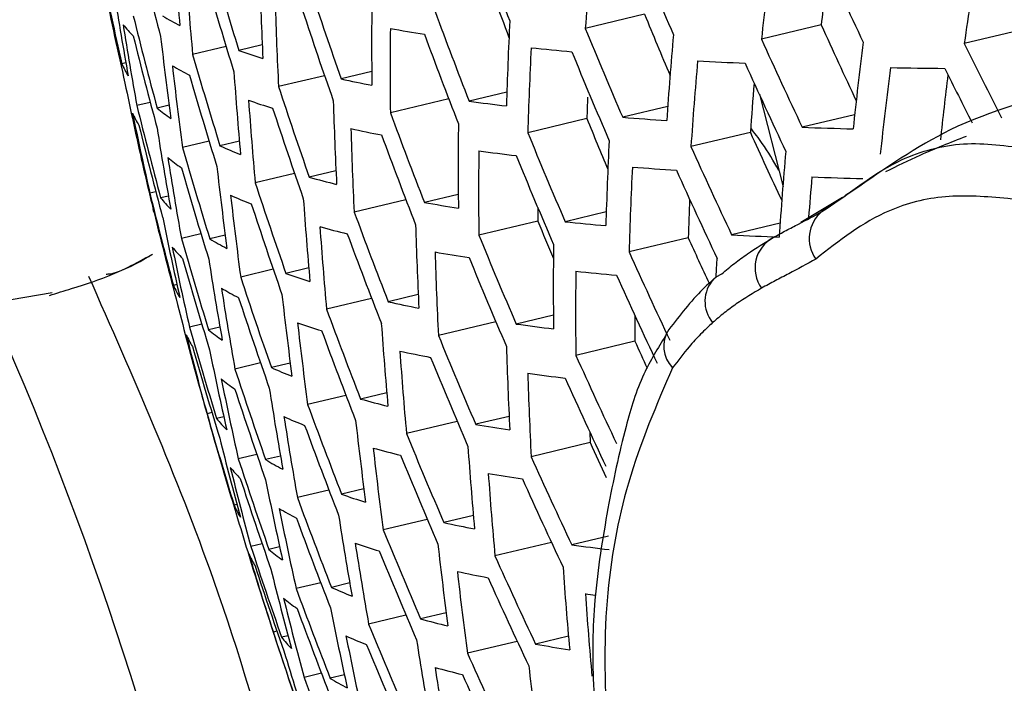
# Model space of a CAD drawing. Units: millimetres. Extents: x 69 to 1126, y 56 to 792.
# Drawn here: x 929 to 934, y 269 to 273 of the extents above; entities that cross this region are included whole.
import ezdxf

# ---------------------------------------------------------------- set-up
doc = ezdxf.new("R2010")
doc.units = ezdxf.units.MM

msp = doc.modelspace()

# ---------------------------------------------------------------- linework, layer by layer
at = {"color": 7, "linetype": 'Continuous', "lineweight": 25}
for p, q in [((932.4259, 272.9139), (932.1165, 272.8403)), ((933.349, 272.8582), (933.0369, 272.7839)), ((934.4126, 272.8359), (934.0962, 272.7606)), ((930.2395, 272.7458), (930.0646, 272.7042)), ((930.4284, 272.7533), (930.3062, 272.7242)), ((929.7159, 272.6605), (929.6947, 272.6555)), ((931.0005, 272.6141), (930.8407, 272.576)), ((930.754, 272.5929), (930.5135, 272.5356)), ((931.7066, 272.5067), (931.5093, 272.4598)), ((931.4029, 272.4719), (931.0978, 272.3993)), ((933.0259, 272.4962), (933.1495, 272.0122)), ((929.8433, 272.4529), (929.7734, 272.4363)), ((929.9414, 272.4388), (929.879, 272.424)), ((932.5469, 272.4313), (932.3117, 272.3754)), ((932.1245, 272.3683), (931.8159, 272.2948)), ((933.5236, 272.3884), (933.2498, 272.3232)), ((930.1508, 272.2508), (930.0119, 272.2177)), ((930.3089, 272.2509), (930.2074, 272.2268)), ((932.9788, 272.2962), (932.6683, 272.2223)), ((930.8137, 272.0957), (930.674, 272.0624)), ((930.5973, 272.0817), (930.3919, 272.0328)), ((929.8726, 271.986), (929.8412, 271.9785)), ((929.938, 271.9641), (929.8974, 271.9544)), ((931.1792, 271.9448), (930.9088, 271.8804)), ((931.4529, 271.9724), (931.2757, 271.9302)), ((933.46, 271.9564), (933.2422, 271.8265)), ((933.4556, 271.9527), (933.3523, 271.8835)), ((932.2259, 271.881), (932.0111, 271.8299)), ((931.8683, 271.8334), (931.5601, 271.76)), ((933.134, 271.8217), (932.8811, 271.7616)), ((930.1083, 271.7667), (930.006, 271.7424)), ((930.2351, 271.7594), (930.1544, 271.7402)), ((932.6546, 271.7451), (932.3452, 271.6715)), ((930.4857, 271.5812), (930.3158, 271.5407)), ((930.6716, 271.5879), (930.5523, 271.5595)), ((929.9828, 271.5008), (929.9647, 271.4965)), ((929.3301, 271.4589), (928.6126, 271.3343)), ((931.0001, 271.4282), (930.7645, 271.3722)), ((931.2437, 271.4487), (931.0866, 271.4113)), ((931.9498, 271.3414), (931.7552, 271.2951)), ((930.1127, 271.2938), (930.0482, 271.2785)), ((930.2076, 271.2789), (930.1483, 271.2648)), ((931.649, 271.3073), (931.3487, 271.2358)), ((932.3757, 271.2048), (932.0669, 271.1313)), ((930.4197, 271.0915), (930.2859, 271.0597)), ((930.5747, 271.0909), (930.4761, 271.0675)), ((930.8659, 270.9223), (930.6655, 270.8746)), ((931.0792, 270.9356), (930.9424, 270.9031)), ((930.1655, 270.8325), (930.1399, 270.8264)), ((930.2275, 270.8097), (930.1901, 270.8008)), ((931.7183, 270.8124), (931.5439, 270.7709)), ((931.4476, 270.7854), (931.1821, 270.7222)), ((932.1421, 270.6753), (931.8333, 270.6018)), ((930.4002, 270.6129), (930.3034, 270.5899)), ((930.5237, 270.6049), (930.4461, 270.5864)), ((930.7769, 270.4272), (930.6122, 270.388)), ((930.9596, 270.4332), (930.8433, 270.4056)), ((930.2961, 270.3521), (930.2814, 270.3486)), ((931.291, 270.2742), (931.0604, 270.2193)), ((931.5315, 270.294), (931.3773, 270.2573)), ((930.4282, 270.1457), (930.3695, 270.1317)), ((931.9397, 270.1532), (931.6443, 270.0829)), ((932.2376, 270.1866), (932.0458, 270.141)), ((930.5194, 270.1299), (930.4634, 270.1166)), ((930.7339, 269.9431), (930.6056, 269.9125)), ((930.8856, 269.9417), (930.79, 269.919)), ((931.3895, 269.7863), (931.2557, 269.7544)), ((931.1793, 269.7737), (930.9842, 269.7273)), ((930.5051, 269.69), (930.4858, 269.6854)), ((930.5631, 269.6664), (930.5293, 269.6583)), ((931.7608, 269.6367), (931.5002, 269.5747)), ((932.0285, 269.663), (931.8569, 269.6221)), ((930.7379, 269.4701), (930.647, 269.4484)), ((930.8578, 269.4612), (930.7835, 269.4435))]:
    msp.add_line(p, q, dxfattribs=at)
at = {"color": 7, "linetype": 'Continuous', "lineweight": 25, "flags": 128}
for points in [[(929.8631, 271.8784), (929.8608, 271.8868), (929.8591, 271.8938)], [(931.8677, 271.9042), (931.8679, 271.8883), (931.8683, 271.8334)], [(932.8008, 271.542), (932.8027, 271.5826), (932.8053, 271.6382)], [(932.7877, 271.5312), (932.7994, 271.5409), (932.8296, 271.5577)], [(932.1393, 270.7324), (932.1394, 270.7296), (932.1421, 270.6753)]]:
    msp.add_lwpolyline(points, dxfattribs=at)
at = {"color": 7, "linetype": 'Continuous', "lineweight": 25}
for centre, radius, start, end in [((957.2973, 282.8433), 27.4481, 200.23886, 201.28603), ((955.0211, 279.5663), 26.0194, 193.98397, 195.07972), ((950.1028, 274.7067), 20.1899, 184.03359, 185.26261), ((954.8553, 271.3008), 22.7908, 174.99644, 176.12682), ((958.0019, 283.7598), 27.684, 202.26189, 203.30556), ((956.2581, 270.3111), 23.3525, 172.80373, 173.92153), ((958.7127, 284.6789), 27.8228, 204.30247, 205.34776), ((955.7407, 280.6006), 26.6261, 196.1341, 197.20643), ((957.7108, 269.3145), 23.8647, 170.58707, 171.69739), ((954.2023, 278.222), 25.1319, 191.66235, 192.7968), ((950.1967, 274.5561), 20.2171, 184.02835, 185.25574), ((956.2742, 270.3897), 23.0577, 173.08708, 173.85426), ((955.6916, 280.4804), 26.6014, 196.12986, 197.20318), ((951.2987, 273.7336), 20.8933, 181.68693, 182.88317), ((954.1563, 278.0973), 25.0658, 191.63896, 192.77641), ((956.424, 281.5168), 27.1007, 198.20685, 199.26327), ((948.2975, 275.9639), 18.8729, 188.98955, 190.29186), ((951.3959, 273.5866), 20.9088, 181.6857, 182.88107), ((952.5531, 272.7628), 21.5531, 179.41515, 180.58485), ((957.0897, 282.3827), 27.1237, 200.23312, 200.70433), ((956.3739, 281.3983), 27.0908, 198.20593, 199.26273), ((957.1171, 282.4363), 27.4826, 200.23951, 201.28537), ((954.8544, 279.1376), 25.862, 193.94356, 195.04597), ((930.7408, 274.2963), 1.6215, 239.1021, 242.7374), ((953.8631, 271.792), 22.168, 177.18968, 178.33847), ((957.813, 283.3123), 27.4341, 202.27379, 202.99627), ((948.3862, 275.8086), 18.9158, 188.97023, 190.26962), ((930.251, 273.2996), 0.704, 218.719, 225.157), ((952.6537, 272.6193), 21.557, 179.41525, 180.58475), ((932.6589, 281.8297), 9.1249, 260.14945, 261.28091), ((957.818, 283.3588), 27.7706, 202.25717, 203.29756), ((958.5383, 284.2446), 27.6433, 204.32464, 205.22874), ((954.8072, 279.0145), 25.8118, 193.93058, 195.03513), ((949.3799, 274.9949), 19.6058, 186.43655, 187.69515), ((957.0659, 282.3195), 27.4875, 200.23961, 201.28528), ((955.2264, 270.8191), 22.7368, 174.98405, 176.11719), ((958.525, 284.2839), 27.9624, 204.28442, 205.32441), ((956.6413, 269.8416), 23.2576, 172.77233, 173.8949), ((931.4829, 276.0743), 3.5507, 250.6457, 252.7802), ((953.9669, 271.6521), 22.1603, 177.18868, 178.33788), ((933.4093, 287.7404), 15.084, 264.00279, 264.81406), ((957.7658, 283.2437), 27.7903, 202.25609, 203.29575), ((959.2274, 285.2069), 28.0444, 206.34684, 207.23383), ((955.5211, 280.0576), 26.4973, 196.11193, 197.18945), ((955.3335, 270.6826), 22.7174, 174.9796, 176.11373), ((933.9857, 295.768), 23.1329, 266.82212, 267.43665), ((930.1619, 272.8623), 0.511, 203.877, 211.927), ((949.4724, 274.8431), 19.6368, 186.42684, 187.68348), ((930.7916, 274.0365), 1.6215, 239.1021, 242.7374), ((950.529, 274.0332), 20.2985, 184.01275, 185.23528), ((958.4718, 284.1705), 27.9971, 204.27995, 205.31863), ((956.7519, 269.7086), 23.2265, 172.76199, 173.88613), ((934.2987, 306.093), 33.4632, 268.99283, 269.47931), ((959.1471, 285.0821), 28.0655, 206.33623, 206.98566), ((955.4728, 279.9362), 26.4626, 196.10591, 197.18484), ((932.3092, 279.2719), 6.855, 257.6295, 258.99946), ((956.7775, 269.7866), 22.9393, 172.96028, 173.81757), ((947.6726, 276.2328), 18.3343, 191.57484, 192.91282), ((956.1997, 280.9814), 27.0391, 198.20107, 199.25989), ((955.3295, 270.7611), 22.4033, 175.40857, 176.07107), ((950.6251, 273.885), 20.3178, 184.00906, 185.23044), ((931.5338, 275.8145), 3.5507, 250.6457, 252.7802), ((951.7401, 273.0761), 20.9493, 181.68251, 182.87557), ((933.1105, 284.2096), 11.8584, 262.23954, 263.19019), ((953.9185, 271.7293), 21.8033, 178.02582, 178.32053), ((954.6432, 278.5817), 25.6178, 193.87992, 194.99281), ((930.555, 273.2396), 1.0593, 230.3513, 235.2136), ((956.1503, 280.8617), 27.0193, 198.19921, 199.25881), ((947.7595, 276.0763), 18.3809, 191.54714, 192.88174), ((930.2178, 272.6035), 0.5108, 203.8531, 211.9065), ((956.8881, 281.9085), 27.4875, 200.23961, 201.28528), ((957.5694, 282.7883), 27.4958, 202.26969, 202.86534), ((933.7856, 291.1523), 18.8347, 265.51191, 266.21364), ((954.5967, 278.4574), 25.5571, 193.86389, 194.97942), ((948.7008, 275.2693), 19.0517, 188.90958, 190.1998), ((951.8395, 272.9314), 20.9571, 181.6819, 182.87453), ((932.36, 279.0121), 6.855, 257.6295, 258.99946), ((953.0093, 272.1212), 21.557, 179.41525, 180.58475), ((934.241, 300.3091), 28.0034, 267.97159, 268.51562), ((956.8376, 281.7906), 27.4826, 200.23951, 201.28537), ((957.5843, 282.8387), 27.8421, 202.25329, 203.29099), ((954.3341, 271.1663), 22.1198, 177.18343, 178.33476), ((958.2945, 283.73), 27.778, 204.30619, 205.11483), ((955.3048, 279.5093), 26.323, 196.08159, 197.16621), ((931.2115, 274.4457), 2.4356, 245.6521, 248.4084), ((953.112, 271.98), 21.5531, 179.41515, 180.58485), ((933.1613, 283.9498), 11.8584, 262.23954, 263.19019), ((958.2866, 283.7715), 28.1012, 204.26664, 205.30142), ((930.2342, 272.2574), 0.4491, 189.9576, 195.7286), ((958.9112, 278.9459), 29.8958, 193.12863, 193.644), ((948.792, 275.1164), 19.0866, 188.89418, 190.18207), ((930.6106, 272.9804), 1.0586, 230.34, 235.2047), ((957.5328, 282.7224), 27.8519, 202.25275, 203.29009), ((955.7125, 270.2092), 22.636, 174.96078, 176.0991), ((955.2572, 279.3868), 26.278, 196.07369, 197.16016), ((949.8003, 274.3162), 19.7316, 186.39735, 187.64803), ((954.4401, 271.0287), 22.1043, 177.18142, 178.33356), ((933.8364, 290.8925), 18.8347, 265.51191, 266.21364), ((958.2341, 283.6569), 28.126, 204.26349, 205.29735), ((932.0098, 276.8897), 5.0087, 254.5318, 256.2237), ((955.9118, 270.0676), 22.699, 174.95558, 175.49317), ((934.2918, 300.0494), 28.0034, 267.97159, 268.51562), ((955.9786, 280.4408), 26.9328, 198.19104, 199.25402), ((954.4354, 278.0204), 25.3254, 193.80211, 194.92782), ((930.4459, 272.3932), 0.7024, 218.6587, 225.1082), ((949.8952, 274.1669), 19.7548, 186.39019, 187.63942), ((931.267, 274.1861), 2.4345, 245.6477, 248.4051), ((950.9653, 273.3704), 20.3718, 183.99879, 185.21697), ((954.4209, 271.1051), 21.7758, 177.78313, 178.31588), ((955.9299, 280.32), 26.903, 198.18821, 199.25237), ((932.8367, 280.9207), 9.1249, 260.14945, 261.28091), ((954.3897, 277.8949), 25.2538, 193.78276, 194.91167), ((948.0685, 275.5331), 18.5297, 191.45957, 192.7835), ((956.6622, 281.3757), 27.4481, 200.23886, 201.28603), ((933.4722, 271.7417), 0.1857, 130.2096, 215.2206), ((951.0636, 273.2245), 20.3834, 183.9966, 185.21409), ((932.0653, 276.6297), 5.0072, 254.5305, 256.2228), ((952.1913, 272.4291), 20.9706, 181.68084, 182.87271), ((957.325, 282.2574), 27.5082, 202.26807, 202.71143), ((933.5871, 286.8314), 15.084, 264.00279, 264.81406), ((955.0918, 278.9558), 26.1023, 196.04258, 197.13635), ((930.9861, 273.1286), 1.6184, 239.0773, 242.7181), ((956.6125, 281.2565), 27.4333, 200.23857, 201.28631), ((957.3538, 282.3135), 27.8692, 202.25182, 203.28851), ((958.0335, 283.2007), 27.8446, 204.2936, 204.8304), ((934.1635, 294.8589), 23.1329, 266.82212, 267.43665), ((933.1829, 271.5883), 0.1796, 118.0943, 216.029), ((948.158, 275.3791), 18.5682, 191.43715, 192.75834), ((930.5065, 272.135), 0.7015, 218.6242, 225.0802), ((953.4753, 271.4901), 21.5261, 179.41442, 180.58558), ((955.0449, 278.832), 26.0468, 196.03268, 197.12876), ((949.1151, 274.5856), 19.1945, 188.84677, 190.1275), ((952.293, 272.2868), 20.9706, 181.68084, 182.87271), ((932.8922, 280.6605), 9.1233, 260.14935, 261.28101), ((957.303, 282.1961), 27.8692, 202.25182, 203.28851), ((958.0514, 283.2539), 28.1951, 204.25473, 205.28602), ((955.7606, 279.895), 26.7812, 198.1766, 199.24558), ((931.728, 274.9051), 3.5461, 250.6368, 252.7736), ((953.5802, 271.3513), 21.5145, 179.4141, 180.5859), ((933.6426, 286.5714), 15.0826, 264.0033, 264.81467), ((957.9996, 283.1381), 28.2099, 204.25286, 205.2836), ((932.915, 271.4134), 0.1734, 137.2155, 219.7914), ((930.4307, 271.7009), 0.5089, 203.6848, 211.7621), ((949.2086, 274.4351), 19.2214, 188.83503, 190.11399), ((931.0464, 272.8695), 1.6166, 239.0632, 242.7071), ((955.7126, 279.773), 26.7414, 198.17277, 199.24334), ((950.2312, 273.6483), 19.8221, 186.36944, 187.61449), ((912.4457, 263.9857), 18.1408, 359.3099, 24.19392), ((947.4853, 275.7898), 18.042, 194.09386, 195.45365), ((932.5543, 278.1017), 6.8494, 257.62733, 258.99832), ((956.4395, 280.8376), 27.3642, 200.23725, 201.28764), ((953.5437, 271.4242), 21.1691, 180.22454, 180.59382), ((954.8821, 278.3968), 25.8339, 195.99429, 197.09936), ((950.3283, 273.5013), 19.8375, 186.36473, 187.60882), ((931.7882, 274.6451), 3.5435, 250.6317, 252.7699), ((951.4115, 272.7182), 20.4104, 183.9915, 185.20741), ((933.3555, 283.0394), 11.8529, 262.24044, 263.19158), ((947.5731, 275.6346), 18.0841, 194.06291, 195.41952), ((930.4965, 271.444), 0.5081, 203.6124, 211.7), ((930.822, 272.0753), 1.0539, 230.2608, 235.1424), ((956.3904, 280.7174), 27.3394, 200.23677, 201.28811), ((957.1263, 281.7831), 27.8519, 202.25275, 203.29009), ((932.6869, 271.1792), 0.1604, 146.9576, 224.4635), ((954.836, 278.2718), 25.7677, 195.98221, 197.09012), ((952.6525, 271.7928), 20.9571, 181.6819, 182.87453), ((957.7798, 282.6683), 27.8707, 204.28703, 204.60315), ((948.4758, 274.8443), 18.689, 191.36734, 192.68004), ((951.5121, 272.5747), 20.4142, 183.99077, 185.20645), ((932.6144, 277.8411), 6.8462, 257.62609, 258.99766), ((957.0762, 281.6646), 27.8421, 202.25329, 203.29099), ((957.8193, 282.7311), 28.2443, 204.24851, 205.27797), ((931.4778, 273.2777), 2.4266, 245.6174, 248.3819), ((955.5459, 279.344), 26.5837, 198.15753, 199.23443), ((952.7563, 271.6528), 20.9493, 181.68251, 182.87557), ((933.4157, 282.7789), 11.8497, 262.24096, 263.19239), ((958.9112, 278.9459), 29.8958, 195.4397, 196.15369), ((948.5678, 274.6927), 18.7196, 191.34981, 192.66037), ((930.8873, 271.8172), 1.0519, 230.2267, 235.1155), ((957.7681, 282.6143), 28.2493, 204.24789, 205.27717), ((955.4986, 279.2208), 26.5335, 198.15264, 199.23156), ((949.5401, 273.9126), 19.3019, 188.8001, 190.07377), ((956.2199, 280.2945), 27.2353, 200.23477, 201.29012), ((932.276, 275.7186), 4.9968, 254.5207, 256.2161), ((954.6759, 277.8322), 25.5165, 195.93587, 197.05463), ((949.6359, 273.7644), 19.321, 188.79184, 190.06427), ((931.5428, 273.0182), 2.4233, 245.6044, 248.372), ((930.7358, 271.234), 0.6966, 218.4419, 224.9326), ((956.1716, 280.173), 27.2005, 200.23409, 201.2908), ((950.6722, 272.9909), 19.8778, 186.3524, 187.594), ((933.1029, 279.7484), 9.1119, 260.14864, 261.28172), ((954.6305, 277.706), 25.4392, 195.92141, 197.04357), ((956.902, 281.2477), 27.7903, 202.25609, 203.29575), ((947.8849, 275.0959), 18.2173, 193.96575, 195.31238), ((951.8677, 272.0766), 20.4142, 183.99077, 185.20645), ((957.5602, 282.1448), 27.886, 204.28644, 204.69999), ((950.7716, 272.8463), 19.8855, 186.35006, 187.59119), ((932.3408, 275.458), 4.9923, 254.5165, 256.2133), ((956.8526, 281.128), 27.7706, 202.25717, 203.29756), ((955.3344, 278.7875), 26.3392, 198.13353, 199.22039), ((931.2741, 271.9638), 1.6072, 238.9883, 242.6491), ((957.5903, 282.2034), 28.2493, 204.24789, 205.27717), ((947.9752, 274.9432), 18.2514, 193.94108, 195.28518), ((930.8062, 270.9773), 0.6948, 218.372, 224.876), ((951.9704, 271.9354), 20.4104, 183.9915, 185.20741), ((933.1678, 279.4873), 9.107, 260.14833, 261.28203), ((955.2879, 278.6631), 26.2784, 198.12749, 199.21686), ((948.8943, 274.1663), 18.813, 191.29663, 192.60071), ((957.5398, 282.0854), 28.2443, 204.24851, 205.27797), ((932.0154, 273.7348), 3.5296, 250.6048, 252.75), ((930.7448, 270.5479), 0.5044, 203.2723, 211.408), ((956.0035, 279.746), 27.0609, 200.23136, 201.29352), ((948.9888, 274.017), 18.8358, 191.28371, 192.58623), ((931.344, 271.7054), 1.6036, 238.9596, 242.6268), ((949.9755, 273.2501), 19.3745, 188.76884, 190.0378), ((947.3877, 275.3575), 17.8265, 196.64994, 197.29578), ((955.9559, 279.6234), 27.0159, 200.23048, 201.29441), ((932.8415, 276.9279), 6.8294, 257.61953, 258.99422), ((956.6809, 280.7072), 27.684, 202.26189, 203.30556), ((950.0737, 273.1043), 19.3859, 188.76394, 190.03215), ((932.085, 273.4746), 3.5243, 250.5945, 252.7424), ((951.1233, 272.3441), 19.8989, 186.34597, 187.58628), ((933.6428, 281.8657), 11.8329, 262.24368, 263.1966), ((947.4333, 275.1905), 17.8191, 196.61579, 197.99541), ((930.8208, 270.2929), 0.5031, 203.15, 211.303), ((955.1264, 278.2255), 26.0464, 198.10421, 199.20324), ((931.1326, 270.916), 1.0425, 230.0664, 234.9893), ((956.6322, 280.5863), 27.6543, 202.26352, 203.30832), ((958.9112, 278.9459), 29.8958, 197.29601, 199.94338), ((957.3644, 281.6705), 28.2099, 204.25286, 205.2836), ((955.0807, 278.0999), 25.9747, 198.09692, 199.19898), ((948.2961, 274.4128), 18.3572, 193.86515, 195.20147), ((951.2249, 272.2017), 19.8989, 186.34597, 187.58628), ((932.9111, 276.6666), 6.823, 257.61703, 258.99291), ((952.3338, 271.4454), 20.3834, 183.9966, 185.21409), ((957.3147, 281.5514), 28.1951, 204.25473, 205.28602), ((955.7904, 279.1922), 26.84, 200.22699, 201.29789), ((931.7868, 272.1105), 2.4076, 245.5431, 248.3252), ((952.4388, 271.3066), 20.3718, 183.99879, 185.21697), ((933.6437, 281.0857), 11.3034, 262.2353, 262.50834), ((948.3891, 274.2625), 18.3836, 193.84636, 195.18075), ((931.2075, 270.659), 1.0391, 230.0087, 234.9439), ((955.7435, 279.0684), 26.7845, 200.22588, 201.299), ((949.3237, 273.4988), 18.9021, 191.24629, 192.54426), ((932.5845, 274.545), 4.9714, 254.4969, 256.1998), ((954.9219, 277.6578), 25.7037, 198.06904, 199.18268), ((956.4629, 280.1614), 27.5325, 202.27024, 203.31968), ((931.07, 270.0818), 0.6868, 218.0634, 224.626), ((949.4206, 273.3518), 18.9173, 191.23779, 192.53472), ((931.8612, 271.8513), 2.4019, 245.5211, 248.3084), ((950.4213, 272.5981), 19.4126, 188.75252, 190.01901), ((956.4149, 280.0394), 27.4926, 202.27245, 203.32343), ((957.1417, 281.1326), 28.126, 204.26349, 205.29735), ((933.4114, 278.5721), 9.084, 260.1469, 261.28346), ((947.7479, 274.6561), 17.9369, 196.51216, 197.88254), ((950.5218, 272.4546), 19.4164, 188.7509, 190.01714), ((932.6588, 274.2838), 4.964, 254.4898, 256.195), ((951.5845, 271.7077), 19.8855, 186.35006, 187.59119), ((955.5807, 278.6329), 26.5715, 200.22158, 201.3033), ((931.6052, 270.8021), 1.5879, 238.8331, 242.5287), ((957.0926, 281.0124), 28.1012, 204.26664, 205.30142)]:
    msp.add_arc(centre, radius, start, end, dxfattribs=at)
for points, knots in [([(890.2658, 338.7158), (912.7495, 325.8858), (936.6383, 312.254), (960.7519, 297.9826), (962.6372, 296.9602), (963.3526, 296.3989), (964.0085, 295.6534), (964.5625, 294.7873), (964.9737, 293.8573), (965.2488, 292.8358), (965.2545, 291.848), (965.2528, 290.8131), (965.2533, 289.7821), (965.2531, 288.7568), (965.2532, 286.7297), (965.2531, 282.6462), (965.2533, 274.6211), (965.2533, 254.9601), (965.2539, 198.7592), (965.248, 145.0292), (965.2538, 103.9844), (965.2525, 101.5972), (965.2542, 100.7374), (965.2471, 99.8755), (965.2733, 98.9831), (965.0909, 98.2017), (964.6908, 97.625), (964.0942, 97.3186), (963.3605, 97.3061), (962.2897, 97.7508), (960.9639, 98.5967), (957.8, 100.3798), (950.951, 104.3765), (922.1484, 120.9371), (894.7545, 136.8743), (870.8626, 150.5844), (869.2142, 151.5639), (868.0268, 152.2052), (867.3129, 152.7716), (866.6613, 153.5164), (866.1114, 154.3803), (865.7032, 155.3066), (865.431, 156.3236), (865.4256, 157.3088), (865.4269, 158.3429), (865.4264, 159.3744), (865.4264, 160.3999), (865.4262, 162.4272), (865.426, 166.5109), (865.4263, 174.5357), (865.4256, 194.197), (865.4238, 250.3986), (865.4337, 304.1262), (865.4255, 345.1723), (865.4265, 347.5598), (865.4247, 348.4176), (865.4317, 349.2769), (865.4049, 350.1668), (865.586, 350.9493), (865.9847, 351.5284), (866.5807, 351.8373), (867.3144, 351.8513), (868.3867, 351.4086), (869.7142, 350.5603), (872.8794, 348.777), (879.7284, 344.78), (886.0509, 341.1415), (890.2658, 338.7158)], [0, 0, 0, 0, 0.124875, 0.13268, 0.134005, 0.135339, 0.136672, 0.138006, 0.139339, 0.140673, 0.14236, 0.144026, 0.14567, 0.147315, 0.14896, 0.155421, 0.16696, 0.187564, 0.250002, 0.437314, 0.446056, 0.44743, 0.448803, 0.450186, 0.451599, 0.453009, 0.454509, 0.45601, 0.457511, 0.459011, 0.461952, 0.464879, 0.476586, 0.5, 0.624875, 0.628777, 0.632705, 0.634037, 0.635365, 0.636693, 0.638022, 0.63935, 0.640678, 0.642358, 0.644026, 0.64567, 0.647315, 0.64896, 0.655421, 0.66696, 0.687564, 0.750001, 0.937314, 0.946056, 0.947429, 0.948803, 0.950176, 0.951586, 0.952996, 0.954498, 0.956, 0.957502, 0.959004, 0.961952, 0.964879, 0.976586, 1, 1, 1, 1]), ([(890.2686, 338.4997), (886.0528, 340.9251), (879.7292, 344.5632), (872.8806, 348.5592), (869.7216, 350.3387), (868.4176, 351.1691), (867.384, 351.606), (866.6923, 351.5949), (866.1325, 351.303), (865.7414, 350.7344), (865.586, 349.9068), (865.6231, 348.9368), (865.6128, 347.9843), (865.6155, 347.0176), (865.6142, 345.1112), (865.6158, 341.2688), (865.6154, 333.7197), (865.6166, 320.2381), (865.6188, 296.165), (865.6269, 266.389), (865.6472, 234.0916), (865.6551, 204.909), (865.6379, 181.3189), (865.6296, 165.6918), (865.619, 159.5177), (865.616, 157.1651), (865.6118, 156.3326), (865.8391, 155.4075), (866.2382, 154.4826), (866.7798, 153.6307), (867.4148, 152.9093), (868.1019, 152.3823), (868.7958, 152.0142), (869.4944, 151.6035), (870.8907, 150.8025), (883.3025, 143.6337), (906.7577, 130.1436), (933.4213, 114.7067), (950.9672, 104.6022), (957.807, 100.6012), (960.9653, 98.8207), (962.2665, 97.9859), (963.3041, 97.5519), (963.9992, 97.5671), (964.5577, 97.861), (964.9429, 98.4294), (965.091, 99.2554), (965.0579, 100.224), (965.0697, 101.1746), (965.0691, 102.1423), (965.0738, 104.0503), (965.0788, 107.8955), (965.0875, 115.4481), (965.1047, 128.9362), (965.1519, 153.0179), (965.0827, 192.5224), (965.0681, 234.5624), (965.0673, 267.8558), (965.0639, 283.4745), (965.0658, 289.6425), (965.0645, 291.9912), (965.0674, 292.8208), (964.8461, 293.7445), (964.4538, 294.6674), (963.9163, 295.5171), (963.2826, 296.2358), (962.5949, 296.7676), (961.8979, 297.1386), (961.1944, 297.5535), (959.7954, 298.3579), (936.1582, 312.0325), (912.7497, 325.5335), (890.2686, 338.4997)], [0, 0, 0, 0, 0.023466, 0.035198, 0.038132, 0.041043, 0.042461, 0.043878, 0.045296, 0.046713, 0.048211, 0.049731, 0.051282, 0.052832, 0.054383, 0.060476, 0.071355, 0.090782, 0.125474, 0.187423, 0.234354, 0.281285, 0.328216, 0.347927, 0.356602, 0.357937, 0.359266, 0.360592, 0.361918, 0.363244, 0.364523, 0.365802, 0.367084, 0.368373, 0.369688, 0.37485, 0.437425, 0.5, 0.523466, 0.535198, 0.538132, 0.541051, 0.542469, 0.543888, 0.545307, 0.546725, 0.548225, 0.54973, 0.551282, 0.552833, 0.554383, 0.560476, 0.571355, 0.590782, 0.625473, 0.687423, 0.781285, 0.828216, 0.847927, 0.856601, 0.857939, 0.859262, 0.860582, 0.861902, 0.863223, 0.864496, 0.865769, 0.86706, 0.868374, 0.869688, 0.87485, 1, 1, 1, 1]), ([(915.2411, 315.5751), (915.9081, 315.1935), (917.4599, 314.3055), (919.8849, 312.6188), (922.4942, 310.5779), (925.0535, 308.2997), (927.5488, 305.8151), (929.9602, 303.1426), (932.2673, 300.303), (934.4529, 297.309), (936.5076, 294.1832), (938.4155, 290.9517), (940.1597, 287.6397), (941.725, 284.2656), (943.1073, 280.8517), (944.2967, 277.4258), (945.2822, 274.0153), (946.0512, 270.6423), (946.6081, 267.3243), (946.9384, 264.095), (947.0565, 261.518), (946.9986, 260.0668), (946.9803, 259.6094)], [0, 0, 0, 0, 0.039287, 0.091421, 0.143369, 0.195318, 0.247453, 0.299589, 0.351538, 0.40349, 0.455627, 0.507764, 0.559716, 0.611669, 0.663808, 0.715947, 0.7679, 0.819855, 0.871995, 0.924136, 0.976091, 1, 1, 1, 1]), ([(934.6969, 272.5312), (934.4682, 272.4732), (934.055, 272.3684), (933.6815, 272.1071), (933.5147, 271.9905)], [0, 0, 0, 0, 0.553623, 1, 1, 1, 1]), ([(933.1275, 272.098), (933.0998, 272.1461), (933.0547, 272.2241), (933.0012, 272.293), (932.9807, 272.3195)], [0, 0, 0, 0, 0.616669, 1, 1, 1, 1]), ([(934.106, 272.2755), (934.0237, 272.2431), (933.8758, 272.1848), (933.7436, 272.1193), (933.6849, 272.0903)], [0, 0, 0, 0, 0.556244, 1, 1, 1, 1]), ([(933.3523, 271.8835), (933.3523, 271.8835), (933.4716, 271.955), (933.6803, 272.1438), (934.0801, 272.2592), (934.4111, 272.2129), (934.7963, 272.1638), (935.1961, 272.06), (935.5746, 271.8484), (936.1249, 271.3886), (936.7795, 270.698), (937.5068, 269.7709), (938.0546, 269.0742), (938.4504, 268.4558), (938.7715, 267.8), (938.9062, 267.3073), (938.9935, 266.9882)], [0, 0, 0, 0, 0.000004, 0.082217, 0.13651, 0.193503, 0.253689, 0.314915, 0.362352, 0.411609, 0.559577, 0.668958, 0.778769, 0.835296, 0.893335, 1, 1, 1, 1]), ([(938.7224, 266.946), (938.6415, 267.2472), (938.474, 267.8709), (937.9261, 268.7792), (937.2976, 269.6042), (936.572, 270.4943), (935.8409, 271.2624), (935.162, 271.7726), (934.6971, 271.9061), (934.3362, 271.9528), (933.9926, 271.9762), (933.642, 271.8872), (933.4424, 271.7304), (933.3205, 271.6347)], [0, 0, 0, 0, 0.104829, 0.217028, 0.329753, 0.442663, 0.592506, 0.685705, 0.745956, 0.806542, 0.861002, 0.915102, 1, 1, 1, 1]), ([(933.5147, 271.9905), (933.5075, 271.9864), (933.4927, 271.978), (933.4797, 271.969), (933.4731, 271.9644)], [0, 0, 0, 0, 0.487949, 1, 1, 1, 1]), ([(933.0984, 271.7468), (933.0984, 271.7468), (933.1212, 271.7599), (933.1659, 271.7843), (933.251, 271.8282), (933.3123, 271.8596), (933.3523, 271.8835), (933.3523, 271.8835)], [0, 0, 0, 0, 0.000072, 0.258047, 0.511275, 0.999928, 1, 1, 1, 1]), ([(932.8296, 271.5577), (932.8296, 271.5577), (932.8513, 271.5767), (932.8955, 271.6128), (932.9851, 271.6783), (933.0535, 271.7211), (933.0984, 271.7468), (933.0984, 271.7468)], [0, 0, 0, 0, 0.000071, 0.253014, 0.503647, 0.999929, 1, 1, 1, 1]), ([(929.3163, 271.4449), (929.3554, 271.4566), (929.5566, 271.5169), (929.7199, 271.5778), (929.8483, 271.656), (929.8544, 271.6596)], [0, 0, 0, 0, 0.186584, 0.961697, 1, 1, 1, 1]), ([(929.6124, 271.5553), (929.6196, 271.5561), (929.6713, 271.5623), (929.7511, 271.6037), (929.8225, 271.6424), (929.8544, 271.6596)], [0, 0, 0, 0, 0.082832, 0.591948, 1, 1, 1, 1]), ([(933.3205, 271.6347), (933.2738, 271.6085), (933.2038, 271.5693), (933.108, 271.5213), (933.0611, 271.4956), (933.0377, 271.4827)], [0, 0, 0, 0, 0.499933, 0.749957, 1, 1, 1, 1]), ([(931.116, 263.9664), (931.1227, 264.3682), (931.143, 265.5854), (930.8272, 267.6139), (930.3026, 269.7744), (929.7532, 271.0207), (929.5229, 271.5431)], [0, 0, 0, 0, 0.153323, 0.464424, 0.775525, 1, 1, 1, 1]), ([(932.7882, 271.5306), (932.7689, 271.5132), (932.6837, 271.436), (932.6102, 271.3401), (932.5533, 271.2659)], [0, 0, 0, 0, 0.225941, 1, 1, 1, 1]), ([(933.0377, 271.4827), (932.9931, 271.456), (932.926, 271.416), (932.8418, 271.3539), (932.8018, 271.3196), (932.7817, 271.3024)], [0, 0, 0, 0, 0.49907, 0.749388, 1, 1, 1, 1]), ([(932.7817, 271.3024), (932.7605, 271.2826), (932.7181, 271.2429), (932.6476, 271.1653), (932.6009, 271.1041), (932.5725, 271.0668)], [0, 0, 0, 0, 0.280999, 0.561981, 1, 1, 1, 1]), ([(932.5357, 271.2336), (932.4953, 271.1686), (932.406, 271.0249), (932.3117, 270.7145), (932.2306, 270.3266), (932.1596, 269.8854), (932.1471, 269.4021), (932.2226, 268.8626), (932.3047, 268.3193), (932.4174, 267.8713), (932.5073, 267.6452), (932.531, 267.5856)], [0, 0, 0, 0, 0.072852, 0.160992, 0.292531, 0.43119, 0.548835, 0.677899, 0.835945, 0.956789, 1, 1, 1, 1]), ([(932.5725, 271.0668), (932.4884, 270.8726), (932.3301, 270.5071), (932.2083, 269.8578), (932.2195, 269.1458), (932.3348, 268.3756), (932.4928, 267.8448), (932.5725, 267.5768)], [0, 0, 0, 0, 0.217127, 0.408586, 0.605059, 0.800636, 1, 1, 1, 1])]:
    msp.add_open_spline(points, degree=3, knots=knots, dxfattribs=at)

doc.saveas('drawing.dxf')
